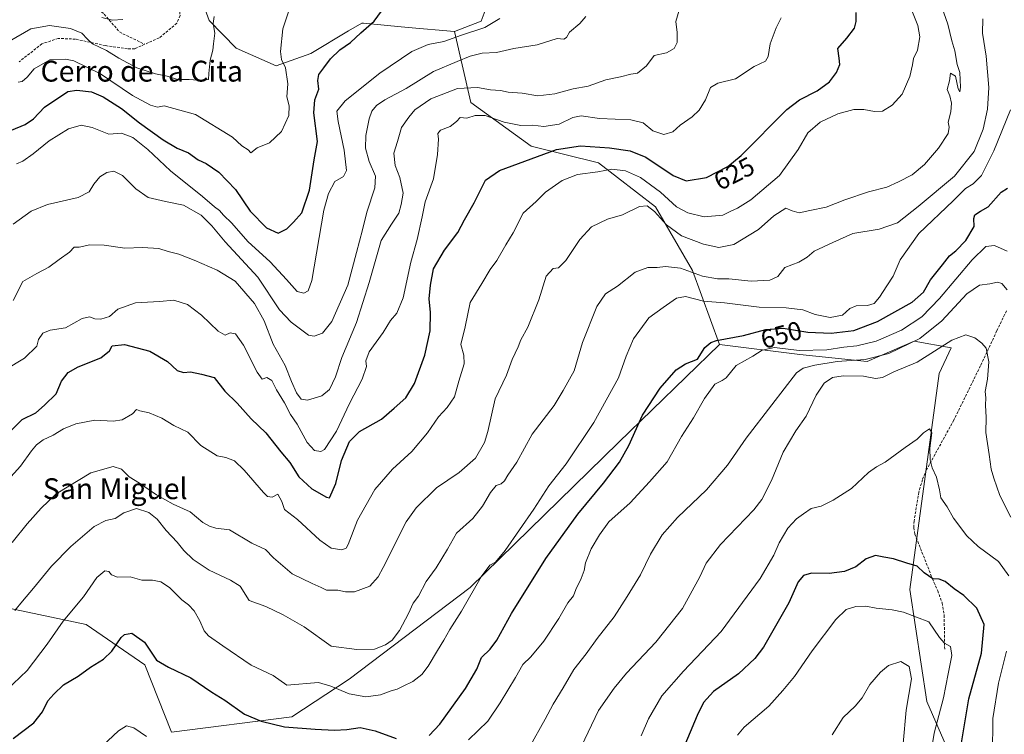
# Model space of a CAD drawing. Units: metres. Extents: x 614525 to 617996, y 4713183 to 4715554.
# Drawn here: x 617100 to 617477, y 4713717 to 4713992 of the extents above; entities that cross this region are included whole.
import ezdxf
from ezdxf.enums import TextEntityAlignment as Align

# ---------------------------------------------------------------- set-up
doc = ezdxf.new("R2010")
doc.units = ezdxf.units.M
doc.header["$MEASUREMENT"] = 0
doc.linetypes.add('TRAZOSX2', pattern=[1.5, 1, -0.5])
for name, color, linetype, lineweight in [('Arbolado forestal CxS', 92, 'Continuous', 0), ('Cultivos herbáceos CxS', 92, 'Continuous', 0), ('Curva de nivel maestra', 36, 'Continuous', 30), ('Curva de nivel normal', 36, 'Continuous', 0), ('Matorral CxS', 135, 'Continuous', 0), ('Rótulo de curva de nivel directora', 19, 'Continuous', 0), ('Senda', 19, 'TRAZOSX2', 0), ('Texto cartográfico', 19, 'Continuous', 0)]:
    doc.layers.add(name, color=color, linetype=linetype, lineweight=lineweight)
doc.styles.add('Arial', font='txt', dxfattribs={"height": 0.2})

# ---------------------------------------------------------------- blocks, each defined once
blk = doc.blocks.new('*U150')
at = {"layer": 'Cultivos herbáceos CxS', "color": 92, "linetype": 'Continuous', "lineweight": 0}
blk.add_polyline3d([(617280.9255, 4714002.4039, 604.4502), (617276.6283, 4713990.9199, 605.1842), (617266.5023, 4713986.9629, 605.674), (617248.6657, 4713988.6019, 602.8044), (617231.5037, 4713990.1799, 600.1143), (617230.8299, 4713990.2419, 600.0088), (617225.7653, 4713987.2105, 599.8801), (617211.2657, 4713978.5319, 598.9508), (617197.9673, 4713973.8941, 594.4144), (617182.6069, 4713980.6459, 591.9359), (617172.2829, 4713991.2787, 590.305), (617163.0235, 4714017.1561, 588.5322)], dxfattribs=at)
blk = doc.blocks.new('*U180')
at = {"layer": 'Curva de nivel normal', "color": 36, "linetype": 'Continuous', "lineweight": 0}
blk.add_polyline3d([(617478.47, 4713887.87, 660), (617476.5, 4713890.36, 660), (617474.77, 4713890.89, 660), (617471.82, 4713890.25, 660), (617467.91, 4713889.65, 660), (617463.02, 4713886.35, 660), (617453.4, 4713875.95, 660), (617444.98, 4713869.29, 660), (617433.17, 4713863.43, 660), (617424, 4713861.16, 660), (617413.29, 4713860.42, 660), (617404.76, 4713859.01, 660), (617400.18, 4713857.84, 660), (617397.69, 4713856.03, 660), (617388.26, 4713843.84, 660), (617378.38, 4713830.99, 660), (617371.22, 4713820.69, 660), (617363.21, 4713811.14, 660), (617352.05, 4713800.6, 660), (617346.16, 4713793.96, 660), (617341.65, 4713786.51, 660), (617337.88, 4713778.53, 660), (617332.73, 4713770.26, 660), (617327.73, 4713762.48, 660), (617321.24, 4713754.17, 660), (617317.01, 4713748.31, 660), (617312.22, 4713742.26, 660), (617308.2, 4713735.24, 660), (617304.27, 4713728.93, 660), (617301.24, 4713723.16, 660), (617295.2, 4713712.49, 660)], dxfattribs=at)
blk = doc.blocks.new('*U182')
at = {"layer": 'Curva de nivel normal', "color": 36, "linetype": 'Continuous', "lineweight": 0}
blk.add_polyline3d([(617375.06, 4713717.01, 680), (617377.56, 4713720.16, 680), (617387.06, 4713728.18, 680), (617392.43, 4713734.24, 680), (617396.94, 4713739.51, 680), (617403.71, 4713749.37, 680), (617412.8, 4713761.46, 680), (617416.74, 4713765.21, 680), (617420.46, 4713766.4, 680), (617424.27, 4713766.58, 680), (617428.3, 4713765.78, 680), (617434.4, 4713765.16, 680), (617438.76, 4713764.19, 680), (617443.67, 4713762.34, 680), (617448.42, 4713760.48, 680), (617452.55, 4713754.56, 680), (617454.53, 4713752.3, 680), (617456.79, 4713751.02, 680), (617457.26, 4713747.63, 680), (617455.88, 4713740.56, 680), (617454.12, 4713731.34, 680), (617450.57, 4713717.83, 680), (617449.34, 4713710.72, 680)], dxfattribs=at)
blk = doc.blocks.new('*U183')
at = {"layer": 'Curva de nivel normal', "color": 36, "linetype": 'Continuous', "lineweight": 0}
blk.add_polyline3d([(617131.07, 4713992.44, 585), (617135.19, 4713991.38, 585), (617139.22, 4713991.6, 585)], dxfattribs=at)
blk = doc.blocks.new('*U184')
at = {"layer": 'Curva de nivel normal', "color": 36, "linetype": 'Continuous', "lineweight": 0}
blk.add_polyline3d([(617202.73, 4713994.58, 595), (617200.52, 4713988.09, 595), (617199.73, 4713979.36, 595), (617200.04, 4713976.22, 595), (617201.64, 4713973.07, 595), (617202.44, 4713966.9, 595), (617202.1, 4713961.96, 595), (617202.98, 4713958.51, 595), (617202.89, 4713954.78, 595), (617200.11, 4713948.71, 595), (617195.45, 4713944.24, 595), (617190.7, 4713942.34, 595), (617188.24, 4713940.51, 595), (617187.21, 4713941.61, 595), (617184.81, 4713943.1, 595), (617181.29, 4713946.45, 595), (617167.1, 4713955.16, 595), (617155.06, 4713958.45, 595), (617152.42, 4713958, 595), (617149.75, 4713958.72, 595), (617142.94, 4713962.46, 595), (617130.54, 4713970.71, 595), (617120.38, 4713975.82, 595), (617117.16, 4713976.43, 595), (617111.11, 4713976.09, 595), (617105.09, 4713972.66, 595), (617102.42, 4713969.52, 595), (617100.56, 4713967.85, 595), (617098.98, 4713967.56, 595)], dxfattribs=at)
blk = doc.blocks.new('*U186')
at = {"layer": 'Curva de nivel normal', "color": 36, "linetype": 'Continuous', "lineweight": 0}
blk.add_polyline3d([(617479.81, 4713957.01, 645), (617473.42, 4713941.19, 645), (617468.67, 4713931.77, 645), (617465.5, 4713928.6, 645), (617462.58, 4713926.72, 645), (617457.75, 4713922.02, 645), (617444.61, 4713909.49, 645), (617437.45, 4713899.4, 645), (617434.82, 4713893.11, 645), (617432.3, 4713889.45, 645), (617429.52, 4713885.05, 645), (617427.49, 4713882.68, 645), (617424.96, 4713881.86, 645), (617420.52, 4713881.73, 645), (617418.16, 4713880.74, 645), (617415.28, 4713878.16, 645), (617410.59, 4713877.3, 645), (617404.8, 4713878.44, 645), (617400.06, 4713880.22, 645), (617393.72, 4713880.98, 645), (617383.39, 4713881.27, 645), (617370.06, 4713882.98, 645), (617361.98, 4713883.55, 645), (617355.08, 4713885.4, 645), (617351.65, 4713884.75, 645), (617346.55, 4713881.15, 645), (617340.98, 4713877.18, 645), (617335.13, 4713869.14, 645), (617332.3, 4713862.48, 645), (617329.32, 4713854.15, 645), (617319.96, 4713836.99, 645), (617309.31, 4713821.18, 645), (617302.63, 4713812.66, 645), (617296.88, 4713803.81, 645), (617285.9, 4713787.96, 645), (617282.16, 4713783.41, 645), (617279.97, 4713782.3, 645), (617276.67, 4713777.82, 645), (617269.11, 4713764.67, 645), (617264.68, 4713757.64, 645), (617262.38, 4713753.44, 645), (617259.86, 4713749.6, 645), (617256.29, 4713743.49, 645), (617253.97, 4713740.31, 645), (617250.41, 4713737.68, 645), (617246.74, 4713735.9, 645), (617244.41, 4713734.64, 645), (617242.08, 4713734.05, 645), (617238.08, 4713732.53, 645), (617232.41, 4713731.72, 645), (617226.04, 4713732.94, 645), (617218.94, 4713735.84, 645), (617214.3, 4713737.23, 645), (617202.11, 4713736.19, 645), (617196.91, 4713739.94, 645), (617188.4, 4713743.92, 645), (617177.53, 4713751.31, 645), (617172.1, 4713755.18, 645), (617170.36, 4713757.11, 645), (617168.78, 4713760.97, 645), (617166.5, 4713764.81, 645), (617164.41, 4713767, 645), (617161.76, 4713768.95, 645), (617157.02, 4713773.66, 645), (617153.81, 4713775.87, 645), (617150.56, 4713776.53, 645), (617146.45, 4713776.49, 645), (617141.99, 4713777.78, 645), (617137.11, 4713777.72, 645), (617134.88, 4713778.55, 645), (617133.83, 4713779.84, 645), (617132.26, 4713780.13, 645), (617129.24, 4713777.5, 645), (617124.04, 4713770.15, 645), (617116.25, 4713760.82, 645), (617110.16, 4713751.97, 645), (617102.48, 4713741.92, 645), (617094.42, 4713734.21, 645)], dxfattribs=at)
blk = doc.blocks.new('*U187')
at = {"layer": 'Curva de nivel normal', "color": 36, "linetype": 'Continuous', "lineweight": 0}
blk.add_polyline3d([(617411.32, 4713717.16, 685), (617415.57, 4713723.82, 685), (617420.23, 4713728.22, 685), (617422.88, 4713731.4, 685), (617425.82, 4713736.43, 685), (617429.9, 4713741.2, 685), (617433.02, 4713743.78, 685), (617437.73, 4713745.35, 685), (617440.95, 4713743.38, 685), (617441.76, 4713738.71, 685), (617439.79, 4713726.62, 685), (617438.63, 4713713.92, 685)], dxfattribs=at)
blk = doc.blocks.new('*U188')
at = {"layer": 'Curva de nivel normal', "color": 36, "linetype": 'Continuous', "lineweight": 0}
for points in [[(617478.24, 4713582.71, 670), (617472.6, 4713615.36, 670), (617471.69, 4713636.5, 670), (617473.24, 4713648.83, 670), (617474.12, 4713659.5, 670), (617473.66, 4713668.4, 670), (617473.53, 4713682.78, 670), (617472.82, 4713695.86, 670), (617473.05, 4713723.5, 670), (617475.19, 4713736.96, 670), (617478.26, 4713749.22, 670)], [(617479.21, 4713778.17, 670), (617475.16, 4713783.63, 670), (617467.43, 4713789.44, 670), (617463.01, 4713793.55, 670), (617457.95, 4713800.25, 670), (617455.45, 4713804.59, 670), (617453.03, 4713808.15, 670), (617452.53, 4713811.15, 670), (617451.38, 4713816.02, 670), (617449.78, 4713819.62, 670), (617448.94, 4713822.71, 670), (617448.86, 4713827.21, 670), (617449.59, 4713833.02, 670), (617448.7, 4713834.58, 670), (617446.48, 4713833.02, 670), (617444.04, 4713830.59, 670), (617439.32, 4713827.48, 670), (617431.7, 4713821.77, 670), (617428.39, 4713820.06, 670), (617425.32, 4713817.83, 670), (617418.79, 4713811.69, 670), (617411.79, 4713807.21, 670), (617407.12, 4713804.97, 670), (617403.28, 4713804.01, 670), (617400.42, 4713801.94, 670), (617397.67, 4713800.1, 670), (617394.32, 4713796.5, 670), (617390.98, 4713790.9, 670), (617389.01, 4713786.15, 670), (617383.71, 4713777.22, 670), (617368.79, 4713756.78, 670), (617354.38, 4713741.56, 670), (617346.02, 4713732.16, 670), (617340.86, 4713723.26, 670), (617338.04, 4713716.85, 670)]]:
    blk.add_polyline3d(points, dxfattribs=at)
blk = doc.blocks.new('*U204')
at = {"layer": 'Curva de nivel normal', "color": 36, "linetype": 'Continuous', "lineweight": 0}
blk.add_polyline3d([(617096.72, 4713791, 635), (617102.48, 4713798.15, 635), (617107.88, 4713804.15, 635), (617113.62, 4713809.61, 635), (617126.89, 4713817.67, 635), (617135.42, 4713820.18, 635), (617138.63, 4713819.1, 635), (617141.64, 4713816.16, 635), (617145.54, 4713813.74, 635), (617152.15, 4713809.21, 635), (617158.55, 4713805.72, 635), (617164.95, 4713802.74, 635), (617169.88, 4713798.62, 635), (617172.41, 4713797.25, 635), (617174.88, 4713796.52, 635), (617180.15, 4713795.83, 635), (617188.7, 4713790.77, 635), (617193.9, 4713788.3, 635), (617197.03, 4713785.1, 635), (617204.18, 4713778.92, 635), (617211.85, 4713775.25, 635), (617215.26, 4713773.66, 635), (617217.27, 4713772.74, 635), (617221.74, 4713772.65, 635), (617224.59, 4713772.03, 635), (617228.13, 4713772, 635), (617233.9, 4713774.21, 635), (617237.21, 4713777.79, 635), (617239.11, 4713781.37, 635), (617247.92, 4713798.96, 635), (617251.79, 4713804.28, 635), (617259.54, 4713811.93, 635), (617268.18, 4713817.78, 635), (617274.51, 4713823.37, 635), (617277.9, 4713829.32, 635), (617279.29, 4713833.58, 635), (617282.07, 4713846.15, 635), (617286.37, 4713855.17, 635), (617288.6, 4713861.24, 635), (617290.83, 4713866, 635), (617291.84, 4713868.76, 635), (617294.54, 4713873.62, 635), (617298.84, 4713884.09, 635), (617301.64, 4713893.14, 635), (617304.26, 4713896.06, 635), (617306.4, 4713896.35, 635), (617309.18, 4713899.16, 635), (617314.52, 4713907.26, 635), (617319.02, 4713912.03, 635), (617325.11, 4713915.02, 635), (617330.91, 4713916.72, 635), (617337.38, 4713919.93, 635), (617340.37, 4713920.16, 635), (617343.13, 4713917.96, 635), (617347.78, 4713912.88, 635), (617353.49, 4713908.66, 635), (617361.96, 4713905.37, 635), (617367.84, 4713904.2, 635), (617373.65, 4713905.31, 635), (617383.13, 4713911.04, 635), (617388.97, 4713916.24, 635), (617393.53, 4713919.21, 635), (617396.06, 4713918.23, 635), (617398.65, 4713917.41, 635), (617402.83, 4713918.35, 635), (617409.02, 4713919.56, 635), (617416.27, 4713922.48, 635), (617425.36, 4713925.56, 635), (617432.41, 4713927.3, 635), (617436.84, 4713929.35, 635), (617442.06, 4713932.01, 635), (617446.75, 4713935.94, 635), (617452.19, 4713942.3, 635), (617455.82, 4713947.88, 635), (617456.25, 4713950.34, 635), (617455.9, 4713952.2, 635), (617456.86, 4713956.15, 635), (617457.2, 4713959.46, 635), (617456.46, 4713962.29, 635), (617455.55, 4713964.79, 635), (617456.33, 4713968.13, 635), (617456.74, 4713971.06, 635), (617458.72, 4713969.93, 635), (617459.77, 4713965.06, 635), (617460.34, 4713963.89, 635), (617460.66, 4713965.68, 635), (617460.36, 4713971.26, 635), (617459.32, 4713974.33, 635), (617458.5, 4713979.6, 635), (617457.28, 4713983.4, 635), (617455.77, 4713989.88, 635), (617453.51, 4713996.4, 635)], dxfattribs=at)
blk = doc.blocks.new('*U205')
at = {"layer": 'Curva de nivel normal', "color": 36, "linetype": 'Continuous', "lineweight": 0}
blk.add_polyline3d([(617097.68, 4713764.82, 640), (617100.63, 4713768.49, 640), (617104.92, 4713773.48, 640), (617111.84, 4713781.89, 640), (617119.2, 4713789.46, 640), (617128.11, 4713797.07, 640), (617132.59, 4713799.42, 640), (617136.21, 4713800.19, 640), (617139.59, 4713802.4, 640), (617144.4, 4713803.95, 640), (617149.13, 4713802.48, 640), (617152.34, 4713799.89, 640), (617155.85, 4713795.58, 640), (617160.07, 4713791.13, 640), (617162.64, 4713787.94, 640), (617166.11, 4713784.5, 640), (617172.34, 4713780.41, 640), (617180.48, 4713776.55, 640), (617184.17, 4713774.24, 640), (617187.66, 4713768.69, 640), (617194.08, 4713766.45, 640), (617200.64, 4713763.25, 640), (617208.7, 4713758.63, 640), (617219.08, 4713751.16, 640), (617228.96, 4713749.93, 640), (617235.72, 4713750.04, 640), (617239.98, 4713751.66, 640), (617242.53, 4713753.46, 640), (617245.37, 4713757.26, 640), (617248.82, 4713763.76, 640), (617250.56, 4713767.71, 640), (617252.59, 4713770.41, 640), (617255.56, 4713775.98, 640), (617259.36, 4713781.2, 640), (617263.81, 4713788.37, 640), (617267.23, 4713794.54, 640), (617273.42, 4713800.15, 640), (617277.23, 4713804.89, 640), (617280.2, 4713810.21, 640), (617282.4, 4713812.78, 640), (617284.29, 4713813.53, 640), (617285.62, 4713814.64, 640), (617286.92, 4713816.81, 640), (617290.42, 4713821.81, 640), (617296.31, 4713832.58, 640), (617304.72, 4713843.55, 640), (617308.18, 4713849.25, 640), (617312.39, 4713856.81, 640), (617315.56, 4713867.74, 640), (617321.07, 4713881.52, 640), (617324.34, 4713886.41, 640), (617328.98, 4713889.37, 640), (617335.8, 4713894.65, 640), (617340.65, 4713896.53, 640), (617344.21, 4713896.43, 640), (617347.4, 4713896.83, 640), (617353.13, 4713896.16, 640), (617361.6, 4713893.09, 640), (617367.42, 4713892.17, 640), (617371.72, 4713892.13, 640), (617380.26, 4713891.18, 640), (617387.48, 4713891.58, 640), (617390.56, 4713893.07, 640), (617393.24, 4713896.46, 640), (617398.56, 4713898.55, 640), (617401.81, 4713900.47, 640), (617404.52, 4713902.74, 640), (617411.6, 4713906.12, 640), (617419.32, 4713909.51, 640), (617429.39, 4713911.2, 640), (617436.38, 4713913.57, 640), (617444.36, 4713919.89, 640), (617458.37, 4713931.54, 640), (617465.92, 4713940.96, 640), (617469.32, 4713949.48, 640), (617470.99, 4713957.18, 640), (617471.47, 4713965.59, 640), (617470.5, 4713977.52, 640), (617469.09, 4713986.35, 640), (617469.2, 4713991.87, 640)], dxfattribs=at)
blk = doc.blocks.new('*U209')
at = {"layer": 'Curva de nivel normal', "color": 36, "linetype": 'Continuous', "lineweight": 0}
blk.add_polyline3d([(617316.87, 4713992.76, 610), (617314.48, 4713990.14, 610), (617310.58, 4713986.79, 610), (617309.44, 4713984.65, 610), (617308.4, 4713984.02, 610), (617305.89, 4713984.28, 610), (617298.23, 4713981.86, 610), (617289.25, 4713980.44, 610), (617282.54, 4713978.92, 610), (617277.12, 4713978.72, 610), (617272.5, 4713977.61, 610), (617267.42, 4713975.49, 610), (617258.34, 4713971.66, 610), (617247.86, 4713965.13, 610), (617239.71, 4713960.84, 610), (617236.46, 4713958.64, 610), (617234.75, 4713956.51, 610), (617233.69, 4713953.47, 610), (617232.46, 4713947.14, 610), (617232.26, 4713942.29, 610), (617233.68, 4713937.14, 610), (617236.17, 4713931.56, 610), (617235.92, 4713927.03, 610), (617232.75, 4713917.69, 610), (617231.12, 4713910.9, 610), (617228.81, 4713902.21, 610), (617225.47, 4713889.66, 610), (617219.41, 4713875.81, 610), (617215.81, 4713871.22, 610), (617212.55, 4713870.17, 610), (617210.43, 4713870.55, 610), (617203.75, 4713875.49, 610), (617199.3, 4713880.29, 610), (617190.96, 4713892.73, 610), (617178.49, 4713906.37, 610), (617173.38, 4713912.44, 610), (617169.18, 4713916.56, 610), (617162.5, 4713920.38, 610), (617155.52, 4713921.78, 610), (617148.94, 4713923.38, 610), (617144.12, 4713926.71, 610), (617139.1, 4713931.76, 610), (617135.66, 4713933.37, 610), (617133, 4713932.9, 610), (617130.41, 4713931.31, 610), (617127.99, 4713928.44, 610), (617126.31, 4713925.46, 610), (617122.05, 4713923.36, 610), (617110.29, 4713920.68, 610), (617104.05, 4713918.04, 610), (617097.09, 4713913.06, 610)], dxfattribs=at)
blk = doc.blocks.new('*U213')
at = {"layer": 'Curva de nivel normal', "color": 36, "linetype": 'Continuous', "lineweight": 0}
blk.add_polyline3d([(617174.2, 4713992.76, 590), (617173.8, 4713990.13, 590), (617174.47, 4713986.35, 590), (617174.01, 4713982.3, 590), (617173.75, 4713979.79, 590), (617172.67, 4713976.01, 590), (617172.21, 4713970.89, 590), (617172.07, 4713968.66, 590), (617169.49, 4713968.24, 590), (617164.62, 4713968.58, 590), (617160.16, 4713968.59, 590), (617156.2, 4713969.9, 590), (617151.74, 4713970.82, 590), (617144.52, 4713973.08, 590), (617137.64, 4713976.73, 590), (617132.96, 4713979.68, 590), (617127.48, 4713982.24, 590), (617125.58, 4713984.11, 590), (617123.38, 4713986.34, 590), (617119.15, 4713988.21, 590), (617111, 4713989.25, 590), (617103.85, 4713988, 590), (617095.7, 4713983.32, 590)], dxfattribs=at)
blk = doc.blocks.new('*U214')
at = {"layer": 'Curva de nivel normal', "color": 36, "linetype": 'Continuous', "lineweight": 0}
blk.add_polyline3d([(617313.73, 4713709.86, 665), (617321.75, 4713726.47, 665), (617327.73, 4713735.1, 665), (617332.4, 4713740.87, 665), (617343.73, 4713752.74, 665), (617353.94, 4713765.71, 665), (617360.59, 4713777.82, 665), (617362.98, 4713783.03, 665), (617368.56, 4713790.15, 665), (617381.33, 4713803.48, 665), (617384.38, 4713807.53, 665), (617388.14, 4713814.76, 665), (617392.59, 4713825.59, 665), (617397.39, 4713833.76, 665), (617401.33, 4713839.48, 665), (617405.27, 4713847.48, 665), (617408.28, 4713852.15, 665), (617411.56, 4713854.23, 665), (617415.61, 4713854.89, 665), (617423.39, 4713854.78, 665), (617428.06, 4713853.9, 665), (617430.72, 4713854.25, 665), (617435.06, 4713856.43, 665), (617443.96, 4713860.1, 665), (617457.33, 4713868.54, 665), (617462.62, 4713870.68, 665), (617466.16, 4713869.52, 665), (617468.83, 4713867.45, 665), (617470.46, 4713865.58, 665), (617471.44, 4713860.27, 665), (617471.02, 4713853.66, 665), (617470.12, 4713848.96, 665), (617470.3, 4713846.5, 665), (617470.22, 4713843.65, 665), (617470.48, 4713838.92, 665), (617470.34, 4713833.11, 665), (617471.61, 4713824.74, 665), (617472.33, 4713819.07, 665), (617473.46, 4713815.62, 665), (617475.76, 4713809.04, 665), (617479.99, 4713800.64, 665)], dxfattribs=at)
blk = doc.blocks.new('*U215')
at = {"layer": 'Curva de nivel normal', "color": 36, "linetype": 'Continuous', "lineweight": 0}
blk.add_polyline3d([(617098.35, 4713936.25, 605), (617100.75, 4713937.25, 605), (617104.75, 4713940.04, 605), (617110.88, 4713945.12, 605), (617118.37, 4713949.72, 605), (617123.14, 4713951.06, 605), (617127.46, 4713950.18, 605), (617133.86, 4713947.58, 605), (617138.66, 4713948.05, 605), (617142.97, 4713946.36, 605), (617148.72, 4713941.79, 605), (617157.46, 4713933.52, 605), (617169.8, 4713923.71, 605), (617174.36, 4713919.81, 605), (617176.28, 4713918.33, 605), (617177.85, 4713916.49, 605), (617181, 4713913.54, 605), (617187.08, 4713906.47, 605), (617195.68, 4713898.61, 605), (617202.04, 4713891.93, 605), (617206.06, 4713887.27, 605), (617208.62, 4713886.6, 605), (617210.28, 4713887.54, 605), (617211.66, 4713891.54, 605), (617216.27, 4713918.47, 605), (617218.08, 4713924.9, 605), (617220.58, 4713929.5, 605), (617223.89, 4713931.38, 605), (617225, 4713933.63, 605), (617224.07, 4713941.47, 605), (617221.76, 4713952.47, 605), (617221.24, 4713956.47, 605), (617224.46, 4713960.35, 605), (617237.81, 4713971.01, 605), (617250.03, 4713979.3, 605), (617256.38, 4713982, 605), (617262.35, 4713983.22, 605), (617269.16, 4713985.59, 605), (617278.13, 4713988.61, 605), (617283.79, 4713992.01, 605)], dxfattribs=at)
blk = doc.blocks.new('*U217')
at = {"layer": 'Curva de nivel maestra', "color": 36, "linetype": 'Continuous', "lineweight": 30}
for points in [[(617097.06, 4713715.79, 650), (617104.96, 4713721.74, 650), (617108.39, 4713726.06, 650), (617110.42, 4713730.22, 650), (617112.65, 4713732.73, 650), (617116.35, 4713736.31, 650), (617121.99, 4713739.69, 650), (617126.75, 4713743.1, 650), (617131.81, 4713746.26, 650), (617134.99, 4713749.32, 650), (617138.48, 4713754.58, 650), (617139.78, 4713755.71, 650), (617142.62, 4713756.23, 650), (617147.51, 4713752.68, 650), (617152.06, 4713745.79, 650), (617156.76, 4713743.17, 650), (617165.21, 4713738.99, 650), (617173.38, 4713733.6, 650), (617178.36, 4713730.48, 650), (617185.84, 4713725.09, 650), (617192.3, 4713722.38, 650), (617201.26, 4713720.25, 650), (617213.03, 4713719.36, 650), (617220.36, 4713718.95, 650), (617225.16, 4713719.28, 650), (617230.31, 4713720.04, 650), (617235.98, 4713718.73, 650), (617244.03, 4713715.78, 650)], [(617256.7, 4713716.9, 650), (617260.87, 4713721.31, 650), (617270.65, 4713734.92, 650), (617274.96, 4713742.38, 650), (617276.87, 4713746.91, 650), (617280.07, 4713750.04, 650), (617282.75, 4713753.48, 650), (617288.37, 4713763.68, 650), (617301.52, 4713784.86, 650), (617313.73, 4713801.8, 650), (617323.66, 4713813.76, 650), (617329.8, 4713821.76, 650), (617333.34, 4713828.14, 650), (617338.56, 4713839.81, 650), (617345.34, 4713850.14, 650), (617351.55, 4713857.27, 650), (617355.06, 4713859.47, 650), (617359.72, 4713861.3, 650), (617362.55, 4713865.8, 650), (617364.84, 4713867.76, 650), (617366.97, 4713868.42, 650), (617377.33, 4713870.34, 650), (617385.87, 4713872.66, 650), (617392.53, 4713873.18, 650), (617402.02, 4713871.66, 650), (617411.02, 4713871.24, 650), (617419.67, 4713872.32, 650), (617428.78, 4713875.74, 650), (617442.08, 4713883.14, 650), (617446.47, 4713887.01, 650), (617449.05, 4713891.79, 650), (617453.71, 4713897.55, 650), (617456.38, 4713900.99, 650), (617458.77, 4713902.92, 650), (617462.67, 4713906.85, 650), (617465.86, 4713912.23, 650), (617465.77, 4713915.3, 650), (617466.16, 4713916.66, 650), (617468.3, 4713918.14, 650), (617471.21, 4713919.8, 650), (617476.21, 4713925.33, 650), (617478.67, 4713926.94, 650)]]:
    blk.add_polyline3d(points, dxfattribs=at)
blk = doc.blocks.new('*U218')
at = {"layer": 'Curva de nivel maestra', "color": 36, "linetype": 'Continuous', "lineweight": 30}
blk.add_polyline3d([(617096.42, 4713949.12, 600), (617101.75, 4713951.34, 600), (617104.86, 4713953.56, 600), (617109.16, 4713958, 600), (617118.13, 4713964.04, 600), (617121.5, 4713964.56, 600), (617127.14, 4713963.84, 600), (617131.63, 4713962, 600), (617138.7, 4713957.41, 600), (617145.51, 4713952.01, 600), (617154.6, 4713945.43, 600), (617160.08, 4713942.3, 600), (617164.36, 4713940.43, 600), (617168.12, 4713937.82, 600), (617171.13, 4713936.34, 600), (617176.04, 4713933.1, 600), (617182.37, 4713926.43, 600), (617187.98, 4713918.04, 600), (617194.28, 4713911.68, 600), (617198.76, 4713909.62, 600), (617202.15, 4713911.34, 600), (617204.66, 4713913.92, 600), (617207.88, 4713917.5, 600), (617210.79, 4713926.13, 600), (617212.58, 4713937.78, 600), (617213.89, 4713944.82, 600), (617212.46, 4713955.84, 600), (617212.8, 4713960.82, 600), (617214.44, 4713964.92, 600), (617214.03, 4713968.24, 600), (617214.37, 4713970.53, 600), (617216.36, 4713973.07, 600), (617218.8, 4713976.48, 600), (617222.47, 4713979.95, 600), (617226.52, 4713982.75, 600), (617230.54, 4713986.56, 600), (617235.68, 4713990.96, 600), (617238.41, 4713994.85, 600)], dxfattribs=at)
blk = doc.blocks.new('*U221')
at = {"layer": 'Curva de nivel maestra', "color": 36, "linetype": 'Continuous', "lineweight": 30}
blk.add_polyline3d([(617460.72, 4713712.56, 675), (617463.86, 4713730.96, 675), (617468.66, 4713748.46, 675), (617469.67, 4713759.55, 675), (617466.94, 4713765.74, 675), (617461.83, 4713770.66, 675), (617458.2, 4713773.2, 675), (617454.73, 4713776, 675), (617452.38, 4713776.91, 675), (617450.05, 4713777.06, 675), (617446.7, 4713779.35, 675), (617443.98, 4713781.9, 675), (617440.04, 4713783, 675), (617434.85, 4713784.68, 675), (617431.2, 4713785.39, 675), (617428.06, 4713785.93, 675), (617424.36, 4713784.72, 675), (617420.39, 4713781.68, 675), (617416.11, 4713779.86, 675), (617410.27, 4713779.07, 675), (617403.44, 4713779.19, 675), (617400.39, 4713778.34, 675), (617398.38, 4713775.82, 675), (617394.7, 4713767.82, 675), (617384.98, 4713750.82, 675), (617381.74, 4713746.52, 675), (617375.44, 4713740.58, 675), (617365.87, 4713733.84, 675), (617362.01, 4713729.61, 675), (617359.58, 4713724.58, 675), (617348.43, 4713698.16, 675)], dxfattribs=at)

msp = doc.modelspace()

# ---------------------------------------------------------------- linework, layer by layer
at = {"layer": 'Arbolado forestal CxS', "color": 92, "linetype": 'Continuous', "lineweight": 0}
for points in [[(617324.92, 4714146.34, 571.01), (617345.6, 4714129.57, 589.07), (617370.51, 4714124.94, 594.81), (617388.94, 4714126.55, 595.63), (617399.84, 4714122.31, 598.56), (617384.37, 4714114.96, 597.49), (617355.83, 4714108.2, 596.82), (617312.01, 4714102.47, 594.69), (617295.57, 4714095.25, 594.74), (617275.28, 4714089.88, 594.43), (617291.61, 4714059.03, 601.74), (617297.5, 4714046.43, 602.37), (617292.51, 4714039.37, 602.76), (617284.29, 4714035.45, 602.37), (617280.03, 4714021.42, 603.03), (617279.51, 4714013.17, 603.78), (617280.93, 4714002.4, 604.45), (617276.63, 4713990.92, 605.18), (617266.5, 4713986.96, 605.67)], [(617506.58, 4713632.05, 655.87), (617471.65, 4713675.08, 669.76), (617447.74, 4713729.91, 681.31), (617441.22, 4713772.99, 678.25), (617452.44, 4713855.8, 667.51), (617457.04, 4713865.62, 666.39), (617442.85, 4713868.2, 662.12), (617424.81, 4713860.46, 662.36), (617399.02, 4713863.04, 658.52), (617368.08, 4713866.91, 652.34), (617357.76, 4713895.29, 640.42), (617343.58, 4713919.8, 633.94), (617321.66, 4713936.57, 629.98), (617295.88, 4713943.02, 624.43), (617272.67, 4713959.79, 618.92), (617266.5, 4713986.96, 605.67), (617276.63, 4713990.92, 605.18), (617280.93, 4714002.4, 604.45)], [(617266.5, 4713986.96, 605.67), (617272.67, 4713959.79, 618.92), (617295.88, 4713943.02, 624.43), (617321.66, 4713936.57, 629.98), (617343.58, 4713919.8, 633.94), (617357.76, 4713895.29, 640.42), (617368.08, 4713866.91, 652.34)], [(617088.67, 4713767.14, 639.18), (617125.09, 4713759.55, 648.17), (617147.65, 4713744.08, 650.88), (617157.87, 4713718.2, 653.84), (617204.04, 4713724.15, 649.05), (617226.05, 4713738.53, 643.97), (617272.52, 4713773.7, 645.92), (617329.43, 4713829.39, 649.86), (617368.08, 4713866.91, 652.34), (617399.02, 4713863.04, 658.52), (617424.81, 4713860.46, 662.36), (617442.85, 4713868.2, 662.12), (617457.04, 4713865.62, 666.39), (617452.44, 4713855.8, 667.51), (617441.22, 4713772.99, 678.25), (617447.74, 4713729.91, 681.31), (617471.65, 4713675.08, 669.76), (617506.58, 4713632.05, 655.87)], [(617088.67, 4713767.14, 639.18), (617125.09, 4713759.55, 648.17), (617147.65, 4713744.08, 650.88), (617157.87, 4713718.2, 653.84), (617204.04, 4713724.15, 649.05), (617226.05, 4713738.53, 643.97), (617272.52, 4713773.7, 645.92), (617329.43, 4713829.39, 649.86), (617368.08, 4713866.91, 652.34)], [(617368.08, 4713866.91, 652.34), (617399.02, 4713863.04, 658.52), (617424.81, 4713860.46, 662.36), (617442.85, 4713868.2, 662.12), (617457.04, 4713865.62, 666.39), (617452.44, 4713855.8, 667.51), (617441.22, 4713772.99, 678.25), (617447.74, 4713729.91, 681.31), (617471.65, 4713675.08, 669.76), (617506.58, 4713632.05, 655.87), (617575.68, 4713590.58, 652.99), (617615.1, 4713579.81, 658.65), (617655.97, 4713558, 666.36), (617699.57, 4713506.2, 681.73), (617655.97, 4713489.84, 686.53), (617593.29, 4713378.05, 714.98), (617593.29, 4713318.07, 730.86), (617596.02, 4713263.54, 738.18), (617598.61, 4713234.05, 740.13)], [(617368.08, 4713866.91, 652.34), (617399.02, 4713863.04, 658.52), (617424.81, 4713860.46, 662.36), (617442.85, 4713868.2, 662.12), (617457.04, 4713865.62, 666.39), (617452.44, 4713855.8, 667.51), (617441.22, 4713772.99, 678.25), (617447.74, 4713729.91, 681.31), (617471.65, 4713675.08, 669.76), (617506.58, 4713632.05, 655.87), (617575.68, 4713590.58, 652.99), (617615.1, 4713579.81, 658.65), (617655.97, 4713558, 666.36), (617699.57, 4713506.2, 681.73), (617655.97, 4713489.84, 686.53), (617593.29, 4713378.05, 714.98), (617593.29, 4713318.07, 730.86), (617596.02, 4713263.54, 738.18), (617598.61, 4713234.05, 740.13)]]:
    msp.add_polyline3d(points, dxfattribs=at)
at = {"layer": 'Cultivos herbáceos CxS', "color": 92, "linetype": 'Continuous', "lineweight": 0}
for points in [[(617324.92, 4714146.34, 571.01), (617345.6, 4714129.57, 589.07), (617370.51, 4714124.94, 594.81), (617388.94, 4714126.55, 595.63), (617399.84, 4714122.31, 598.56), (617384.37, 4714114.96, 597.49), (617355.83, 4714108.2, 596.82), (617312.01, 4714102.47, 594.69), (617295.57, 4714095.25, 594.74), (617275.28, 4714089.88, 594.43), (617291.61, 4714059.03, 601.74), (617297.5, 4714046.43, 602.37), (617292.51, 4714039.37, 602.76), (617284.29, 4714035.45, 602.37), (617280.03, 4714021.42, 603.03), (617279.51, 4714013.17, 603.78), (617280.93, 4714002.4, 604.45), (617276.63, 4713990.92, 605.18), (617266.5, 4713986.96, 605.67)], [(617163.02, 4714017.16, 588.53), (617172.28, 4713991.28, 590.31), (617182.61, 4713980.65, 591.94), (617197.97, 4713973.89, 594.41), (617211.27, 4713978.53, 598.95), (617225.77, 4713987.21, 599.88), (617230.83, 4713990.24, 600.01), (617231.5, 4713990.18, 600.11), (617248.67, 4713988.6, 602.8), (617266.5, 4713986.96, 605.67)]]:
    msp.add_polyline3d(points, dxfattribs=at)
at = {"layer": 'Curva de nivel maestra', "color": 36, "linetype": 'Continuous', "lineweight": 30}
msp.add_polyline3d([(617095.23, 4713832.8, 625), (617100.56, 4713838.11, 625), (617105.83, 4713840.69, 625), (617109.16, 4713843.7, 625), (617113.63, 4713847.95, 625), (617115.62, 4713852.84, 625), (617118.22, 4713856.16, 625), (617122.09, 4713858.4, 625), (617130.75, 4713861.82, 625), (617134.09, 4713864.44, 625), (617135.09, 4713866.44, 625), (617139.75, 4713866.92, 625), (617149.48, 4713864.36, 625), (617156.28, 4713860.46, 625), (617160.02, 4713856.94, 625), (617162.44, 4713856.21, 625), (617165.12, 4713856.44, 625), (617169.36, 4713855.58, 625), (617174.17, 4713854.24, 625), (617178.34, 4713849.07, 625), (617183.1, 4713844.46, 625), (617188.41, 4713838.46, 625), (617194.02, 4713833.02, 625), (617199.78, 4713825.8, 625), (617203.28, 4713821.72, 625), (617206.7, 4713816.19, 625), (617211.69, 4713811.5, 625), (617217.38, 4713808.37, 625), (617218.42, 4713808.14, 625), (617220.87, 4713813.55, 625), (617223.07, 4713822.42, 625), (617226.14, 4713829.66, 625), (617229.98, 4713833.52, 625), (617238.44, 4713838.24, 625), (617243.34, 4713842.48, 625), (617247.74, 4713846.48, 625), (617251.06, 4713852, 625), (617255.03, 4713862.89, 625), (617257.07, 4713872.17, 625), (617257.26, 4713879.18, 625), (617256.67, 4713884.4, 625), (617257.25, 4713889.66, 625), (617258.42, 4713895.92, 625), (617262.64, 4713903.07, 625), (617267.75, 4713909.9, 625), (617270.34, 4713914.8, 625), (617273.93, 4713921.31, 625), (617278.4, 4713929.93, 625), (617283.67, 4713933.67, 625), (617305.63, 4713941.7, 625), (617314.81, 4713943.19, 625), (617325.97, 4713942.33, 625), (617333.91, 4713941.26, 625), (617339.92, 4713938.77, 625), (617350.36, 4713931.77, 625), (617355.39, 4713929.73, 625), (617363.2, 4713931.05, 625), (617371.36, 4713935.24, 625), (617376.48, 4713939.4, 625), (617394.02, 4713957.13, 625), (617398.83, 4713960.8, 625), (617405.63, 4713964.3, 625), (617410.32, 4713967.66, 625), (617413.07, 4713971.29, 625), (617414.34, 4713974.3, 625), (617414.1, 4713976.83, 625), (617413.5, 4713980.47, 625), (617417.01, 4713984.5, 625), (617419.95, 4713988.29, 625), (617420.63, 4713990.81, 625), (617420.56, 4713994.36, 625)], dxfattribs=at)
at = {"layer": 'Curva de nivel normal', "color": 36, "linetype": 'Continuous', "lineweight": 0}
for points in [[(617088.72, 4713808.15, 630), (617099.9, 4713820.31, 630), (617104.16, 4713826.15, 630), (617106.06, 4713828.48, 630), (617108.6, 4713830.39, 630), (617112.4, 4713832.16, 630), (617116.42, 4713834.53, 630), (617121.09, 4713836.51, 630), (617128.42, 4713837.91, 630), (617135.42, 4713837.5, 630), (617138.96, 4713837.97, 630), (617142.92, 4713840.34, 630), (617144.42, 4713842, 630), (617145.7, 4713841.44, 630), (617149.24, 4713840.7, 630), (617154.18, 4713838.71, 630), (617158.75, 4713835.83, 630), (617164.08, 4713833.26, 630), (617169.08, 4713828.2, 630), (617175.41, 4713824.26, 630), (617178.73, 4713823.54, 630), (617182.02, 4713822.32, 630), (617185.77, 4713818.77, 630), (617193.09, 4713810.1, 630), (617194.69, 4713808.61, 630), (617196.46, 4713808.34, 630), (617198.6, 4713809.56, 630), (617200.17, 4713806.74, 630), (617201.22, 4713803.63, 630), (617206.26, 4713799.83, 630), (617214.83, 4713791.9, 630), (617219.1, 4713788.84, 630), (617223.18, 4713788.1, 630), (617224.87, 4713788.77, 630), (617225.59, 4713790.14, 630), (617229.18, 4713799.55, 630), (617235.85, 4713811.36, 630), (617242.69, 4713819.16, 630), (617250.08, 4713825.94, 630), (617256.08, 4713832.99, 630), (617260.28, 4713839.21, 630), (617263.64, 4713842.72, 630), (617266.42, 4713846.81, 630), (617268.06, 4713852.81, 630), (617270.16, 4713859.48, 630), (617269.99, 4713862.81, 630), (617268.89, 4713866.88, 630), (617270.53, 4713873.66, 630), (617272.51, 4713883.08, 630), (617276.91, 4713890.36, 630), (617280.12, 4713895.74, 630), (617282.7, 4713899.18, 630), (617286.11, 4713905.2, 630), (617288.91, 4713909.72, 630), (617292.78, 4713917.26, 630), (617297.73, 4713921.77, 630), (617301.4, 4713925.4, 630), (617307.78, 4713929.87, 630), (617313.6, 4713932.2, 630), (617321.49, 4713933.14, 630), (617326.88, 4713934.21, 630), (617332.1, 4713933.52, 630), (617337.78, 4713930.99, 630), (617345.53, 4713925.38, 630), (617351.69, 4713919.77, 630), (617356, 4713917.44, 630), (617362.28, 4713915.96, 630), (617369.39, 4713916.5, 630), (617372.48, 4713918.11, 630), (617375.08, 4713919.22, 630), (617380.14, 4713922.44, 630), (617391.15, 4713931.76, 630), (617398.34, 4713941.69, 630), (617402.07, 4713948.11, 630), (617406.82, 4713952.24, 630), (617413.52, 4713955.41, 630), (617419.74, 4713957.14, 630), (617423.56, 4713957.13, 630), (617427.57, 4713956.26, 630), (617430.64, 4713956.49, 630), (617434.34, 4713958.69, 630), (617438.22, 4713962.93, 630), (617441.12, 4713969.76, 630), (617442.23, 4713974.17, 630), (617442.54, 4713976.62, 630), (617444.16, 4713979.88, 630), (617445.03, 4713984.92, 630), (617444.26, 4713989.33, 630), (617441.7, 4713995.77, 630)], [(617087.09, 4713853.17, 620), (617101.44, 4713861.68, 620), (617106.15, 4713866.26, 620), (617106.77, 4713868.85, 620), (617108.44, 4713871.26, 620), (617111.29, 4713872.42, 620), (617117.2, 4713873.37, 620), (617123.52, 4713876.85, 620), (617126.44, 4713877.58, 620), (617128.48, 4713876.75, 620), (617130.75, 4713876.6, 620), (617134.08, 4713877.7, 620), (617137.24, 4713880.5, 620), (617144.02, 4713882.86, 620), (617153.24, 4713883.4, 620), (617158.7, 4713884, 620), (617163.97, 4713882.24, 620), (617169.42, 4713878.19, 620), (617175.7, 4713872.04, 620), (617178.46, 4713870.56, 620), (617180.41, 4713871.46, 620), (617182.44, 4713871.05, 620), (617185.43, 4713866.66, 620), (617190.74, 4713856.28, 620), (617192.65, 4713853.61, 620), (617194.41, 4713854.21, 620), (617196.31, 4713853.1, 620), (617198.19, 4713849.6, 620), (617201.17, 4713844.58, 620), (617203.54, 4713840.11, 620), (617206.03, 4713836.36, 620), (617209.93, 4713829.29, 620), (617212.74, 4713826.22, 620), (617215.12, 4713825.92, 620), (617216.52, 4713826.67, 620), (617221.11, 4713833.71, 620), (617226.12, 4713844.26, 620), (617231.02, 4713853.57, 620), (617232.64, 4713858.49, 620), (617232.44, 4713860.66, 620), (617233.66, 4713864.17, 620), (617239.02, 4713871.56, 620), (617241.88, 4713876.17, 620), (617244.32, 4713878.95, 620), (617246.76, 4713884.84, 620), (617249.7, 4713898.47, 620), (617252.08, 4713907.24, 620), (617254.04, 4713915.91, 620), (617255.25, 4713921.67, 620), (617258.38, 4713930.49, 620), (617259.97, 4713939.8, 620), (617260.26, 4713945.71, 620), (617260.03, 4713947.88, 620), (617261.12, 4713949.14, 620), (617264.82, 4713950.58, 620), (617267.2, 4713952.5, 620), (617268.68, 4713954.06, 620), (617271.22, 4713953.74, 620), (617274.35, 4713954.75, 620), (617278.26, 4713954.75, 620), (617285.48, 4713952.24, 620), (617291.96, 4713950.96, 620), (617296.36, 4713951.06, 620), (617300.67, 4713950.55, 620), (617306.66, 4713951.4, 620), (617311.81, 4713953.96, 620), (617315.07, 4713954.62, 620), (617322.07, 4713953.61, 620), (617334.08, 4713953.17, 620), (617338.79, 4713951.94, 620), (617342.52, 4713948.89, 620), (617346.83, 4713947.54, 620), (617350.17, 4713948.54, 620), (617353.06, 4713951.09, 620), (617357.69, 4713954.22, 620), (617360.33, 4713956.8, 620), (617362.7, 4713960.8, 620), (617364.64, 4713965.59, 620), (617367.44, 4713967.23, 620), (617374.31, 4713968.89, 620), (617381.39, 4713973.59, 620), (617385.75, 4713975.67, 620), (617386.8, 4713977.37, 620), (617387.58, 4713982.32, 620), (617389.94, 4713988.46, 620), (617391.79, 4713992.22, 620)], [(617352.68, 4713995.25, 615), (617351.33, 4713990.91, 615), (617351.92, 4713986.57, 615), (617351.87, 4713982.79, 615), (617350.77, 4713980.45, 615), (617347.84, 4713978.81, 615), (617343.07, 4713977.85, 615), (617340.07, 4713973.83, 615), (617336.73, 4713971.06, 615), (617334.07, 4713970.7, 615), (617330.15, 4713969.64, 615), (617324.56, 4713968.46, 615), (617317.75, 4713965.99, 615), (617311.93, 4713965.02, 615), (617304.93, 4713963.06, 615), (617298.45, 4713962.29, 615), (617292.4, 4713963.39, 615), (617287.07, 4713963.7, 615), (617284.07, 4713964.35, 615), (617280.28, 4713964.68, 615), (617275.25, 4713965.57, 615), (617267.62, 4713965.14, 615), (617257.41, 4713961.14, 615), (617251.23, 4713956.97, 615), (617248.89, 4713954.15, 615), (617246.13, 4713950.14, 615), (617244.57, 4713944.8, 615), (617243.15, 4713940.31, 615), (617243.65, 4713935.66, 615), (617245.44, 4713931.02, 615), (617246.74, 4713924.98, 615), (617246.02, 4713920.66, 615), (617245.07, 4713917.28, 615), (617242.26, 4713913.05, 615), (617238.29, 4713906.77, 615), (617233.75, 4713890.66, 615), (617228.9, 4713875.34, 615), (617223.17, 4713861.98, 615), (617220.77, 4713854.58, 615), (617218.51, 4713849.7, 615), (617215.51, 4713847.2, 615), (617210.01, 4713845.54, 615), (617207.6, 4713846, 615), (617205.86, 4713848.36, 615), (617203.89, 4713852.73, 615), (617201.45, 4713858.83, 615), (617196.88, 4713867, 615), (617193.39, 4713875.95, 615), (617189.75, 4713882.71, 615), (617182.25, 4713891.19, 615), (617175.36, 4713895.42, 615), (617166.5, 4713899.32, 615), (617160.72, 4713901.59, 615), (617156.53, 4713902.61, 615), (617153.02, 4713903.77, 615), (617146.66, 4713904.2, 615), (617139.89, 4713903.88, 615), (617131.98, 4713905, 615), (617126.47, 4713905.14, 615), (617122.39, 4713904.31, 615), (617120.5, 4713904.26, 615), (617118.77, 4713902.36, 615), (617114.68, 4713899.49, 615), (617110.77, 4713896.56, 615), (617106.14, 4713894.12, 615), (617100.76, 4713891.05, 615), (617097.06, 4713883.8, 615)], [(617271.8, 4713715.24, 655), (617279.27, 4713722.43, 655), (617283.96, 4713729.49, 655), (617289.88, 4713739.16, 655), (617292.64, 4713744.16, 655), (617295.7, 4713747.16, 655), (617300.7, 4713753.16, 655), (617306.42, 4713761.82, 655), (617309.9, 4713767.82, 655), (617312.15, 4713770.48, 655), (617313.03, 4713772.97, 655), (617315.04, 4713777.1, 655), (617316.15, 4713780.26, 655), (617316.66, 4713783.18, 655), (617318.89, 4713788.6, 655), (617322.11, 4713793.9, 655), (617325.73, 4713798.87, 655), (617333.88, 4713806.2, 655), (617341.3, 4713814.21, 655), (617348.1, 4713821.97, 655), (617353.61, 4713831.6, 655), (617358.2, 4713838.82, 655), (617362.41, 4713846.18, 655), (617366.39, 4713851.66, 655), (617369.1, 4713853.13, 655), (617370.7, 4713854.09, 655), (617374.58, 4713858.82, 655), (617380.96, 4713862.48, 655), (617384.55, 4713864.71, 655), (617389.25, 4713865.77, 655), (617398.7, 4713864.59, 655), (617409.34, 4713864.85, 655), (617415.85, 4713865.93, 655), (617420.88, 4713866.46, 655), (617428.2, 4713868.21, 655), (617437.92, 4713872.44, 655), (617445.72, 4713877.58, 655), (617452.56, 4713884.56, 655), (617465.11, 4713899.4, 655), (617470.38, 4713904.47, 655), (617473.63, 4713904.92, 655), (617478.53, 4713902.72, 655)], [(617131.35, 4713712.96, 655), (617137.57, 4713718.78, 655), (617140.52, 4713720.64, 655), (617143.39, 4713719.81, 655), (617148.22, 4713716.52, 655)]]:
    msp.add_polyline3d(points, dxfattribs=at)
at = {"layer": 'Matorral CxS', "color": 135, "linetype": 'Continuous', "lineweight": 0}
for points in [[(617163.02, 4714017.16, 588.53), (617172.28, 4713991.28, 590.31), (617182.61, 4713980.65, 591.94), (617197.97, 4713973.89, 594.41), (617211.27, 4713978.53, 598.95), (617225.77, 4713987.21, 599.88), (617230.83, 4713990.24, 600.01), (617231.5, 4713990.18, 600.11), (617248.67, 4713988.6, 602.8), (617266.5, 4713986.96, 605.67), (617272.67, 4713959.79, 618.92), (617295.88, 4713943.02, 624.43), (617321.66, 4713936.57, 629.98), (617343.58, 4713919.8, 633.94), (617357.76, 4713895.29, 640.42), (617368.08, 4713866.91, 652.34), (617329.43, 4713829.39, 649.86), (617272.52, 4713773.7, 645.92), (617226.05, 4713738.53, 643.97), (617204.04, 4713724.15, 649.05), (617157.87, 4713718.2, 653.84), (617147.65, 4713744.08, 650.88), (617125.09, 4713759.55, 648.17), (617088.67, 4713767.14, 639.18)], [(617163.02, 4714017.16, 588.53), (617172.28, 4713991.28, 590.31), (617182.61, 4713980.65, 591.94), (617197.97, 4713973.89, 594.41), (617211.27, 4713978.53, 598.95), (617225.77, 4713987.21, 599.88), (617230.83, 4713990.24, 600.01), (617231.5, 4713990.18, 600.11), (617248.67, 4713988.6, 602.8), (617266.5, 4713986.96, 605.67)], [(617266.5, 4713986.96, 605.67), (617272.67, 4713959.79, 618.92), (617295.88, 4713943.02, 624.43), (617321.66, 4713936.57, 629.98), (617343.58, 4713919.8, 633.94), (617357.76, 4713895.29, 640.42), (617368.08, 4713866.91, 652.34)], [(617088.67, 4713767.14, 639.18), (617125.09, 4713759.55, 648.17), (617147.65, 4713744.08, 650.88), (617157.87, 4713718.2, 653.84), (617204.04, 4713724.15, 649.05), (617226.05, 4713738.53, 643.97), (617272.52, 4713773.7, 645.92), (617329.43, 4713829.39, 649.86), (617368.08, 4713866.91, 652.34)]]:
    msp.add_polyline3d(points, dxfattribs=at)
at = {"layer": 'Senda', "color": 19, "linetype": 'TRAZOSX2', "lineweight": 0}
for points in [[(617205.08, 4714121.06), (617196.56, 4714115.14), (617185.71, 4714104.22), (617176.07, 4714092.58), (617169.18, 4714081.92), (617168.59, 4714081.14), (617157.91, 4714060.39), (617153.97, 4714048.18), (617153.28, 4714042.46), (617154, 4714025.14), (617158.42, 4714007.3), (617160.89, 4713999.21), (617161.13, 4713993.12), (617159.87, 4713990.16), (617153.1, 4713984.57), (617147.55, 4713982.11)], [(617103.21, 4714020.69), (617110.62, 4714012.23), (617132.05, 4713993.7), (617137.87, 4713986.83), (617147.55, 4713982.11)], [(617147.55, 4713982.11), (617143.74, 4713980.42), (617140.97, 4713980.39), (617132.48, 4713981.6), (617121.02, 4713984.07), (617114.38, 4713984.38), (617108.14, 4713982.29), (617099.35, 4713975.38)], [(617478.26, 4713879.86), (617474.53, 4713872.13), (617468.25, 4713858.7), (617458.07, 4713837.94), (617447.61, 4713818.94), (617446, 4713815.07), (617444.64, 4713810.3), (617442.81, 4713799.2), (617442.68, 4713796.66), (617443.08, 4713794.21), (617449.84, 4713777.07), (617451.87, 4713772.43), (617453.58, 4713767.76), (617454.34, 4713763.01), (617454.56, 4713749.56)]]:
    msp.add_lwpolyline(points, dxfattribs=at)

# ---------------------------------------------------------------- block references
at = {"layer": 'Cultivos herbáceos CxS', "color": 92, "linetype": 'Continuous', "lineweight": 0}
msp.add_blockref('*U150', (0, 0), dxfattribs=at)
at = {"layer": 'Curva de nivel maestra', "color": 36, "linetype": 'Continuous', "lineweight": 30}
for name in ['*U217', '*U218', '*U221']:
    msp.add_blockref(name, (0, 0), dxfattribs=at)
at = {"layer": 'Curva de nivel normal', "color": 36, "linetype": 'Continuous', "lineweight": 0}
for name in ['*U204', '*U205', '*U215', '*U209', '*U184', '*U213', '*U186', '*U183', '*U180', '*U214', '*U188', '*U182', '*U187']:
    msp.add_blockref(name, (0, 0), dxfattribs=at)

# ---------------------------------------------------------------- texts
at = {"layer": 'Rótulo de curva de nivel directora', "color": 19, "linetype": 'Continuous', "lineweight": 0, "style": 'Arial'}
for s, rotation, p in [('625', 27.1797, (617373.75, 4713932.51)), ('650', 15.1985, (617391.85, 4713870.63))]:
    msp.add_text(s, height=7, rotation=rotation, dxfattribs=at).set_placement(p, align=Align.MIDDLE_CENTER)
at = {"layer": 'Texto cartográfico', "color": 19, "linetype": 'Continuous', "lineweight": 0, "style": 'Arial'}
for s, p in [('Cerro de la Cita', (617146.44, 4713971.8)), ('San Miguel', (617136.26, 4713811.61))]:
    msp.add_text(s, height=8, dxfattribs=at).set_placement(p, align=Align.MIDDLE_CENTER)

doc.saveas('drawing.dxf')
